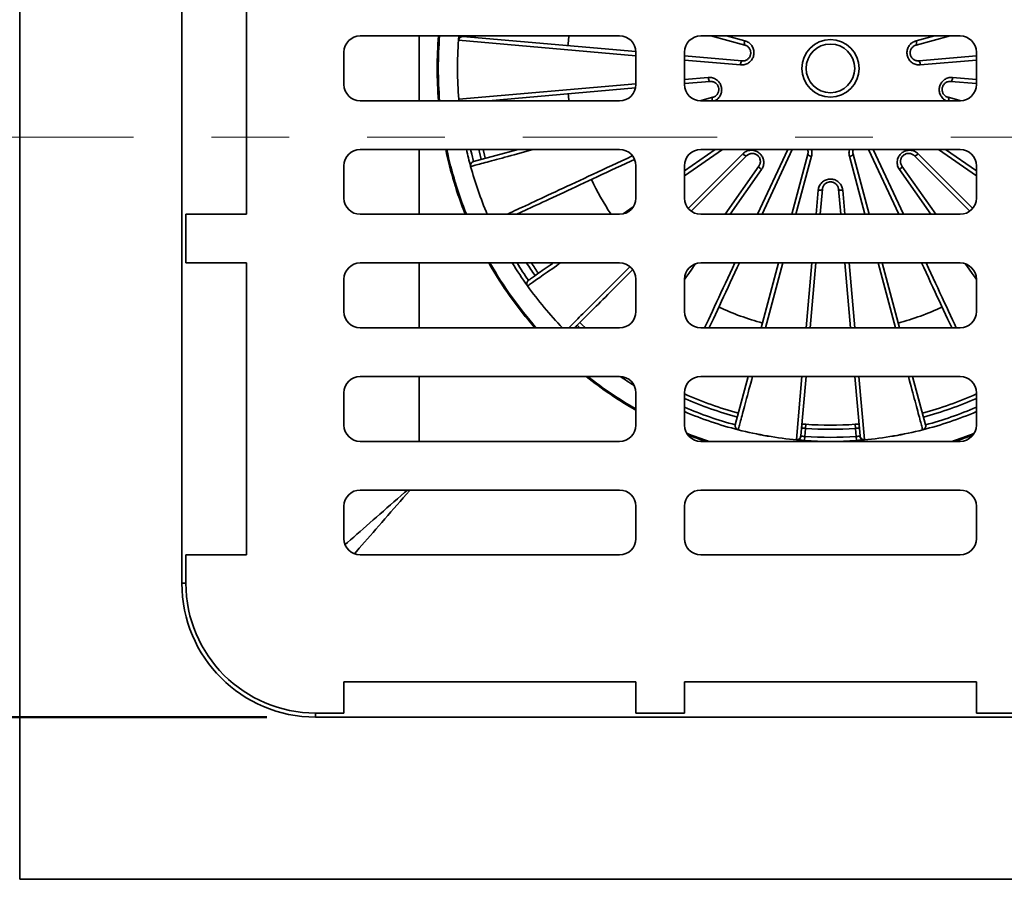
# Model space of a CAD drawing. Units: inches. Extents: x 0.2 to 8.4, y 0.1 to 10.9.
# Drawn here: x 2.8 to 4.1, y 6.8 to 7.9 of the extents above; entities that cross this region are included whole.
import ezdxf

# ---------------------------------------------------------------- set-up
doc = ezdxf.new("R2010")
doc.units = ezdxf.units.IN
doc.header["$MEASUREMENT"] = 0
doc.linetypes.add('PHANTOM', pattern=[0.5, 0.25, -0.05, 0.05, -0.05, 0.05, -0.05])
doc.layers.add('WALL', color=7, linetype='Continuous', lineweight=50)
doc.styles.add('SLDTEXTSTYLE0', font='TXT', dxfattribs={"width": 0.605})
doc.dimstyles.new('SLDDIMSTYLE0', dxfattribs={"dimtxt": 0.101115, "dimasz": 0.1, "dimexe": 0, "dimexo": 0.0625, "dimgap": 0.025279, "dimtad": 0, "dimtih": 1, "dimtoh": 1, "dimdec": 0, "dimlfac": 6, "dimrnd": 1e-09, "dimzin": 12, "dimdsep": 46, "dimlunit": 5, "dimtxsty": 'SLDTEXTSTYLE0', "dimsah": 1, "dimcen": 0.09, "dimadec": 0, "dimazin": 3, "dimtfac": 1, "dimtdec": 3, "dimtofl": 0, "dimtmove": 0, "dimatfit": 3, "dimfxl": 0, "dimfrac": 2, "dimtolj": 1, "dimtzin": 12, "dimarcsym": 0})

# ---------------------------------------------------------------- blocks, each defined once
blk = doc.blocks.new('_D')
at = {"layer": 'WALL'}
for p, q in [((3.1085, 8.6601), (1.7764, 8.6601)), ((1.9014, 8.6601), (1.9014, 8.0052)), ((1.6661, 7.8268), (1.6313, 7.8268)), ((1.6313, 7.8268), (1.6313, 7.6715)), ((1.8975, 7.8268), (1.9323, 7.8268)), ((1.9323, 7.8268), (1.9323, 7.6715)), ((1.6313, 7.6715), (1.6661, 7.6715)), ((1.9323, 7.6715), (1.8975, 7.6715)), ((1.9014, 6.9934), (1.9014, 7.6483)), ((3.1085, 6.9934), (1.7764, 6.9934))]:
    blk.add_line(p, q, dxfattribs=at)
for points in [[(1.9014, 8.6601), (1.8864, 8.5601), (1.9164, 8.5601)], [(1.9014, 6.9934), (1.9164, 7.0934), (1.8864, 7.0934)]]:
    blk.add_solid(points, dxfattribs=at)
at = {"layer": 'WALL', "char_height": 0.10417, "attachment_point": 1, "style": 'SLDTEXTSTYLE0'}
for s, insert in [('10', (1.7046, 7.9842)), ('SQ.', (1.967, 7.9842)), ('254', (1.6661, 7.8058))]:
    blk.add_mtext(s, dxfattribs=dict(at, insert=insert))

msp = doc.modelspace()

# ---------------------------------------------------------------- linework, layer by layer
at = {"color": 7, "linetype": 'Continuous', "lineweight": 35}
for p, q in [((2.79081539, 8.86842552), (2.79081539, 6.78509221)), ((2.99914868, 8.48821721), (2.99914868, 7.16530052)), ((3.08241655, 7.63925887), (3.08241655, 8.01425886)), ((3.56164872, 7.86842553), (3.22831539, 7.86842553)), ((3.35467572, 7.86283936), (3.35513038, 7.86842553)), ((3.3603232, 7.8676357), (3.58247317, 7.84820009)), ((3.37604657, 7.86842553), (3.37585551, 7.86627679)), ((3.99914871, 7.86842553), (3.66581538, 7.86842553)), ((3.72233552, 7.85671778), (3.6786416, 7.86842553)), ((3.98632249, 7.86842553), (3.94262856, 7.85671778)), ((3.20748202, 7.8475922), (3.20748202, 7.80592553)), ((3.58248204, 7.80592553), (3.58248204, 7.8475922)), ((3.64498205, 7.8475922), (3.64498205, 7.80592553)), ((4.01998204, 7.80592553), (4.01998204, 7.8475922)), ((3.64498205, 7.84273127), (3.71873161, 7.83627902)), ((3.94623247, 7.83627902), (4.01998204, 7.84273127)), ((3.67769795, 7.81000336), (3.64498205, 7.80714109)), ((4.01998204, 7.80714109), (3.98726613, 7.81000336)), ((3.58203523, 7.80163396), (3.39296203, 7.7850922)), ((3.22831539, 7.7850922), (3.56164872, 7.7850922)), ((3.35498783, 7.78702016), (3.35496622, 7.78701836)), ((3.35513038, 7.7850922), (3.35496622, 7.78701836)), ((3.66471845, 7.7851211), (3.68130187, 7.78956461)), ((3.66581538, 7.7850922), (3.99914871, 7.7850922)), ((3.98366222, 7.78956461), (4.00024564, 7.7851211)), ((3.56164872, 7.72259219), (3.22831539, 7.72259219)), ((3.37384894, 7.70718285), (3.43135743, 7.72259219)), ((3.64498205, 7.69494493), (3.68446643, 7.72259219)), ((3.99914871, 7.72259219), (3.66581538, 7.72259219)), ((3.7834338, 7.72259219), (3.74457483, 7.63925887)), ((3.92038926, 7.63925887), (3.88153029, 7.72259219)), ((3.98049765, 7.72259219), (4.01998204, 7.69494493)), ((3.72468078, 7.71443012), (3.6535227, 7.64327204)), ((3.78268681, 7.63925887), (3.80335396, 7.71638972)), ((3.86161013, 7.71638972), (3.88227727, 7.63925887)), ((4.01144138, 7.64327204), (3.9402833, 7.71443012)), ((3.20748202, 7.70175886), (3.20748202, 7.6600922)), ((3.58248204, 7.6600922), (3.58248204, 7.70175886)), ((3.64498205, 7.70175886), (3.64498205, 7.6600922)), ((3.69728492, 7.63925887), (3.74057932, 7.70108967)), ((3.92438477, 7.70108967), (3.96767917, 7.63925887)), ((4.01998204, 7.6600922), (4.01998204, 7.70175886)), ((3.82210502, 7.67141674), (3.81929157, 7.63925887)), ((3.84567252, 7.63925887), (3.84285907, 7.67141674)), ((3.56616006, 7.63975318), (3.57921816, 7.64889657)), ((3.00435705, 7.57675886), (3.00435705, 7.63925887)), ((3.00435705, 7.63925887), (3.08241655, 7.63925887)), ((3.22831539, 7.63925887), (3.56164872, 7.63925887)), ((3.66581538, 7.63925887), (3.99914871, 7.63925887)), ((3.00435705, 7.57675886), (3.08241655, 7.57675886)), ((3.08241655, 7.20175884), (3.08241655, 7.57675886)), ((3.56164872, 7.57675886), (3.22831539, 7.57675886)), ((3.99914871, 7.57675886), (3.66581538, 7.57675886)), ((3.74361089, 7.49342554), (3.76593999, 7.57675886)), ((3.81382352, 7.57675886), (3.8065328, 7.49342554)), ((3.85843128, 7.49342554), (3.85114056, 7.57675886)), ((3.8990241, 7.57675886), (3.9213532, 7.49342554)), ((3.20748202, 7.55592554), (3.20748202, 7.51425885)), ((3.58248204, 7.51425885), (3.58248204, 7.55592554)), ((3.64498205, 7.55592554), (3.64498205, 7.51425885)), ((4.01998204, 7.51425885), (4.01998204, 7.55592554)), ((3.22831539, 7.49342554), (3.56164872, 7.49342554)), ((3.66581538, 7.49342554), (3.99914871, 7.49342554)), ((3.56164872, 7.43092553), (3.22831539, 7.43092553)), ((3.99914871, 7.43092553), (3.66581538, 7.43092553)), ((3.7102367, 7.36887136), (3.72686406, 7.43092553)), ((3.80106476, 7.43092553), (3.79439221, 7.35465786)), ((3.87057188, 7.35465786), (3.86389932, 7.43092553)), ((3.93810002, 7.43092553), (3.95472738, 7.36887136)), ((3.20748202, 7.41009218), (3.20748202, 7.36842555)), ((3.58248204, 7.36842555), (3.58248204, 7.41009218)), ((3.64498205, 7.41009218), (3.64498205, 7.36842555)), ((4.01998204, 7.36842555), (4.01998204, 7.41009218)), ((3.71398486, 7.36249784), (3.7139795, 7.36247681)), ((3.79556843, 7.36472382), (3.79530462, 7.36508682)), ((3.79556843, 7.36472382), (3.79576234, 7.36466022)), ((3.80046612, 7.36432416), (3.79955811, 7.35394546)), ((3.80046612, 7.36432416), (3.80082585, 7.36952006)), ((3.86413823, 7.36952006), (3.86449796, 7.36432416)), ((3.86540598, 7.35394546), (3.86449796, 7.36432416)), ((3.86920175, 7.36466022), (3.86939565, 7.36472382)), ((3.86965947, 7.36508682), (3.86939565, 7.36472382)), ((3.95098459, 7.36247681), (3.95097923, 7.36249784)), ((3.79439221, 7.35465786), (3.79465814, 7.35430137)), ((3.79955811, 7.35394546), (3.79919631, 7.34874971)), ((3.86540598, 7.35394546), (3.86576778, 7.34874971)), ((3.87030595, 7.35430137), (3.87057188, 7.35465786)), ((3.22831539, 7.34759218), (3.56164872, 7.34759218)), ((3.66581538, 7.34759218), (3.99914871, 7.34759218)), ((3.78929703, 7.34956399), (3.78929507, 7.34954238)), ((3.87566706, 7.34956399), (3.87566902, 7.34954238)), ((3.56164872, 7.28509222), (3.22831539, 7.28509222)), ((3.99914871, 7.28509222), (3.66581538, 7.28509222)), ((3.20748202, 7.26425885), (3.20748202, 7.22259221)), ((3.58248204, 7.22259221), (3.58248204, 7.26425885)), ((3.64498205, 7.26425885), (3.64498205, 7.22259221)), ((4.01998204, 7.22259221), (4.01998204, 7.26425885)), ((3.00435705, 7.20175884), (3.00435705, 7.16530052)), ((3.00435705, 7.20175884), (3.08241655, 7.20175884)), ((3.22831539, 7.20175884), (3.56164872, 7.20175884)), ((3.66581538, 7.20175884), (3.99914871, 7.20175884)), ((3.58248204, 7.03854341), (3.20748202, 7.03854341)), ((3.20748202, 6.99863387), (3.20748202, 7.03854341)), ((3.58248204, 6.99863387), (3.58248204, 7.03854341)), ((4.01998204, 7.03854341), (3.64498205, 7.03854341)), ((3.64498205, 6.99863387), (3.64498205, 7.03854341)), ((4.01998204, 6.99863387), (4.01998204, 7.03854341)), ((3.1710237, 6.99863387), (3.20748202, 6.99863387)), ((3.58248204, 6.99863387), (3.64498205, 6.99863387)), ((4.08248205, 6.99863387), (4.01998204, 6.99863387)), ((3.1710237, 6.9934255), (4.49394038, 6.9934255)), ((2.79081539, 6.78509221), (4.87414869, 6.78509221))]:
    msp.add_line(p, q, dxfattribs=at)
at = {"color": 8, "linetype": 'Continuous', "lineweight": 35}
for p, q in [((3.30385655, 7.7850922), (3.30385655, 7.86842553)), ((3.58248204, 7.84290915), (3.35469738, 7.86283773)), ((3.36035875, 7.86842553), (3.36028996, 7.8676385)), ((3.370667, 7.86673073), (3.37081684, 7.86842553)), ((3.69900345, 7.86842553), (3.72249293, 7.86213154)), ((3.94247115, 7.86213154), (3.96596064, 7.86842553)), ((3.71702791, 7.83113791), (3.64498205, 7.83744111)), ((4.01998204, 7.83744111), (3.94793617, 7.83113791)), ((3.35498783, 7.78702016), (3.58248204, 7.80692333)), ((3.64498205, 7.81239137), (3.67554522, 7.8150653)), ((3.98941887, 7.8150653), (4.01998204, 7.81239137)), ((3.30385655, 7.63925887), (3.30385655, 7.72259219)), ((3.69365446, 7.72259219), (3.64498205, 7.68851141)), ((3.64971937, 7.64686546), (3.71977794, 7.71692403)), ((3.73875998, 7.63925887), (3.77761895, 7.72259219)), ((3.88734513, 7.72259219), (3.9262041, 7.63925887)), ((3.94518614, 7.71692403), (4.01524471, 7.64686546)), ((4.01998204, 7.68851141), (3.97130963, 7.72259219)), ((3.80812113, 7.71381916), (3.78814275, 7.63925887)), ((3.87682133, 7.63925887), (3.85684296, 7.71381916)), ((3.74388671, 7.69669438), (3.70366993, 7.63925887)), ((3.96129416, 7.63925887), (3.92107738, 7.69669438)), ((3.81404129, 7.63925887), (3.81674616, 7.6701757)), ((3.84821792, 7.6701757), (3.8509228, 7.63925887)), ((3.30385655, 7.49342554), (3.30385655, 7.57675886)), ((3.77139593, 7.57675886), (3.74906683, 7.49342554)), ((3.80128253, 7.49342554), (3.80857325, 7.57675886)), ((3.85639084, 7.57675886), (3.86368156, 7.49342554)), ((3.91589726, 7.49342554), (3.89356816, 7.57675886)), ((3.5103644, 7.49342554), (3.50698016, 7.49672948)), ((3.30385655, 7.34759218), (3.30385655, 7.43092553)), ((3.78873009, 7.3499505), (3.79581449, 7.43092553)), ((3.8691496, 7.43092553), (3.876234, 7.3499505)), ((3.00435705, 7.16530052), (2.99914868, 7.16530052)), ((3.1710237, 6.99863387), (3.1710237, 6.9934255))]:
    msp.add_line(p, q, dxfattribs=at)
at = {"color": 7, "linetype": 'PHANTOM', "lineweight": 18}
msp.add_line((5.18712271, 7.7382172), (2.42476333, 7.7382172), dxfattribs=at)
at = {"color": 7, "linetype": 'Continuous', "lineweight": 35, "flags": 128}
for points in [[(3.49651427, 7.86842553), (3.49579495, 7.8621461), (3.49519142, 7.85583626)], [(3.67554522, 7.8150653), (3.67566543, 7.81405272), (3.67584663, 7.81308415), (3.67608182, 7.81219702), (3.67636191, 7.81142559), (3.67667608, 7.81079968), (3.6770122, 7.81034345), (3.67735726, 7.81007456), (3.67769795, 7.81000336)], [(3.98726613, 7.81000336), (3.98760682, 7.81007456), (3.98795189, 7.81034345), (3.98828801, 7.81079968), (3.98860218, 7.81142559), (3.98888227, 7.81219702), (3.98911746, 7.81308415), (3.98929865, 7.81405272), (3.98941887, 7.8150653)], [(3.49552274, 7.7940651), (3.49579495, 7.79137163), (3.49651427, 7.7850922)], [(3.35551264, 7.7850922), (3.35515097, 7.78601142), (3.35496622, 7.78701836)], [(3.38614279, 7.72259219), (3.38792198, 7.71524297), (3.38894825, 7.71122869)], [(3.71977794, 7.71692403), (3.7205209, 7.71622561), (3.72128229, 7.71560013), (3.7220327, 7.71507172), (3.72274312, 7.71466081), (3.72338612, 7.71438327), (3.72393685, 7.71424984), (3.72437403, 7.71426566), (3.72468078, 7.71443012)], [(3.94518614, 7.71692403), (3.94444319, 7.71622561), (3.9436818, 7.71560013), (3.94293139, 7.71507172), (3.94222097, 7.71466081), (3.94157796, 7.71438327), (3.94102724, 7.71424984), (3.94059005, 7.71426566), (3.9402833, 7.71443012)], [(3.58083115, 7.70988667), (3.57614609, 7.70770198), (3.56968628, 7.70468972), (3.56331875, 7.70172049), (3.55704571, 7.69879533), (3.55086943, 7.69591528), (3.54479203, 7.69308134), (3.53881567, 7.69029451), (3.53294243, 7.68755578), (3.52717439, 7.6848661), (3.52151358, 7.68222641), (3.51596197, 7.67963765), (3.51052151, 7.67710074), (3.50519415, 7.67461654), (3.49998172, 7.67218595), (3.49488607, 7.66980981), (3.48990899, 7.66748895), (3.48505223, 7.66522422), (3.48031749, 7.66301637), (3.47570642, 7.6608662), (3.47122067, 7.65877445), (3.46686181, 7.65674188), (3.46263136, 7.65476919), (3.45853083, 7.65285708), (3.45456163, 7.65100621), (3.45072517, 7.64921724), (3.44702279, 7.64749079), (3.4434558, 7.64582748), (3.44002545, 7.64422788), (3.43673294, 7.64269256), (3.43357945, 7.64122205), (3.43056605, 7.63981689), (3.42936936, 7.63925887)], [(3.74388671, 7.69669438), (3.74306989, 7.69730477), (3.74232169, 7.69794598), (3.741671, 7.69859322), (3.74114297, 7.6992215), (3.740758, 7.69980653), (3.74053096, 7.70032573), (3.74047062, 7.70075902), (3.74057932, 7.70108967)], [(3.92107738, 7.69669438), (3.92189419, 7.69730477), (3.9226424, 7.69794598), (3.92329308, 7.69859322), (3.92382111, 7.6992215), (3.92420608, 7.69980653), (3.92443313, 7.70032573), (3.92449347, 7.70075902), (3.92438477, 7.70108967)], [(3.81674616, 7.6701757), (3.81776423, 7.67011825), (3.81874955, 7.67012851), (3.81966405, 7.67020607), (3.82047239, 7.67034796), (3.82114335, 7.67054865), (3.82165101, 7.67080044), (3.82197575, 7.67109358), (3.82210502, 7.67141674)], [(3.84821792, 7.6701757), (3.84719985, 7.67011825), (3.84621454, 7.67012851), (3.84530004, 7.67020607), (3.84449169, 7.67034796), (3.84382073, 7.67054865), (3.84331308, 7.67080044), (3.84298834, 7.67109358), (3.84285907, 7.67141674)], [(3.44451225, 7.55457446), (3.44524709, 7.55508901), (3.44611806, 7.55569887), (3.44712489, 7.55640387), (3.44826724, 7.55720373), (3.44954466, 7.55809821), (3.45095676, 7.55908695), (3.452503, 7.56016966), (3.45418287, 7.56134591), (3.45599575, 7.5626153), (3.45794101, 7.56397738), (3.46001796, 7.56543168), (3.46222591, 7.5669777), (3.46456404, 7.56861487), (3.46703153, 7.57034264), (3.46962755, 7.5721604), (3.47235114, 7.57406749), (3.4752014, 7.57606323), (3.47619484, 7.57675886)], [(3.57846887, 7.56821822), (3.57576356, 7.56551288), (3.57177105, 7.56152037), (3.5678714, 7.55762072), (3.56406598, 7.5538153), (3.56035614, 7.55010546), (3.55674319, 7.54649252), (3.55322839, 7.54297771), (3.549813, 7.53956235), (3.54649823, 7.53624758), (3.54328524, 7.53303459), (3.54017516, 7.52992451), (3.53716911, 7.52691844), (3.53426813, 7.52401745), (3.53147323, 7.52122258), (3.52878545, 7.51853477), (3.52620569, 7.51595501), (3.52373487, 7.51348419), (3.52137388, 7.51112321), (3.51912353, 7.50887288), (3.51698464, 7.50673396), (3.51495795, 7.50470727), (3.51304417, 7.50279352), (3.511244, 7.50099333), (3.50955806, 7.49930739), (3.50798694, 7.49773626), (3.50653119, 7.49628052), (3.50519134, 7.49494068), (3.50396786, 7.4937172), (3.50367619, 7.49342554)], [(3.7154306, 7.57675886), (3.7126456, 7.57078644), (3.70963335, 7.56432661), (3.70666412, 7.55795908), (3.70373896, 7.55168604), (3.70085891, 7.54550976), (3.69802496, 7.53943236), (3.69523814, 7.533456), (3.69249941, 7.52758276), (3.68980972, 7.52181472), (3.68717004, 7.51615391), (3.68458128, 7.5106023), (3.68204436, 7.50516186), (3.67956017, 7.49983448), (3.67712958, 7.49462205), (3.67657163, 7.49342554)], [(3.98839246, 7.49342554), (3.98783451, 7.49462205), (3.98540391, 7.49983448), (3.98291973, 7.50516186), (3.9803828, 7.5106023), (3.97779404, 7.51615391), (3.97515437, 7.52181472), (3.97246468, 7.52758276), (3.96972594, 7.533456), (3.96693912, 7.53943236), (3.96410518, 7.54550976), (3.96122513, 7.55168604), (3.95829997, 7.55795908), (3.95533074, 7.56432661), (3.95231848, 7.57078644), (3.94953349, 7.57675886)], [(3.51066309, 7.50041241), (3.51362643, 7.49751651), (3.5179056, 7.49342554)]]:
    msp.add_lwpolyline(points, dxfattribs=at)
at = {"color": 8, "linetype": 'Continuous', "lineweight": 35, "flags": 128}
for points in [[(3.35498783, 7.78702016), (3.35517223, 7.7860132), (3.35553362, 7.7850922)], [(3.68077129, 7.7850922), (3.68061588, 7.78603642), (3.68053347, 7.7869505), (3.68053282, 7.7877712), (3.68061396, 7.78846682), (3.68077378, 7.78901048), (3.68100607, 7.78938119), (3.68130187, 7.78956461)], [(3.98366222, 7.78956461), (3.98395802, 7.78938119), (3.98419031, 7.78901048), (3.98435013, 7.78846682), (3.98443127, 7.7877712), (3.98443062, 7.7869505), (3.98434821, 7.78603642), (3.98419279, 7.7850922)], [(3.37011226, 7.72259219), (3.37154156, 7.71643937), (3.3738553, 7.70718455)], [(3.45156573, 7.72259219), (3.44909277, 7.72192956), (3.44423894, 7.72062899), (3.43952236, 7.71936519), (3.43494475, 7.71813863), (3.4305077, 7.71694971), (3.42621276, 7.71579889), (3.42206148, 7.71468656), (3.41805528, 7.71361311), (3.41419564, 7.71257891), (3.41048385, 7.71158434), (3.40692126, 7.71062975), (3.40350915, 7.70971547), (3.40024869, 7.70884183), (3.397141, 7.70800914), (3.39418727, 7.70721768), (3.39138846, 7.70646774), (3.38874556, 7.70575959), (3.38625958, 7.70509346), (3.38393133, 7.70446961), (3.38176166, 7.70388824), (3.37975128, 7.70334958), (3.377901, 7.70285379), (3.37621142, 7.70240107), (3.37468312, 7.70199156), (3.37331665, 7.70162542), (3.37211253, 7.70130277), (3.37107111, 7.70102373), (3.37019283, 7.70078839)], [(3.38391725, 7.70988064), (3.38165988, 7.71891529), (3.38079612, 7.72259219)], [(3.41689941, 7.63925887), (3.41827899, 7.63990219), (3.42103893, 7.64118916), (3.42394258, 7.64254315), (3.42698894, 7.6439637), (3.43017694, 7.64545029), (3.43350548, 7.64700241), (3.43697337, 7.64861952), (3.4405794, 7.65030103), (3.44432229, 7.65204638), (3.44820075, 7.65385492), (3.45221338, 7.65572604), (3.45635879, 7.65765909), (3.46063554, 7.65965337), (3.46504209, 7.66170818), (3.46957692, 7.66382281), (3.47423845, 7.6659965), (3.47902501, 7.66822851), (3.48393491, 7.67051804), (3.48896647, 7.67286429), (3.49411789, 7.67526644), (3.49938734, 7.67772363), (3.50477302, 7.68023501), (3.51027301, 7.68279969), (3.51588536, 7.68541678), (3.52160813, 7.68808535), (3.52743929, 7.69080447), (3.5333768, 7.69357317), (3.53941856, 7.69639049), (3.54556246, 7.69925544), (3.55180635, 7.70216701), (3.558148, 7.70512418), (3.56458522, 7.7081259), (3.57111575, 7.71117112), (3.57773726, 7.71425879), (3.57816422, 7.7144579)], [(3.48538289, 7.57675886), (3.48371377, 7.57559014), (3.4804545, 7.57330798), (3.4773201, 7.57111326), (3.47431166, 7.56900671), (3.47143023, 7.56698912), (3.46867682, 7.56506116), (3.46605242, 7.56322352), (3.46355789, 7.56147686), (3.46119419, 7.55982177), (3.4589621, 7.55825884), (3.45686239, 7.55678862), (3.45489583, 7.55541163), (3.45306313, 7.55412833), (3.45136487, 7.55293922), (3.44980172, 7.55184466), (3.44837418, 7.55084509), (3.44708277, 7.54994083), (3.44592793, 7.54913222), (3.44491008, 7.5484195), (3.44402955, 7.54780297), (3.44328669, 7.5472828)], [(3.49627943, 7.49342554), (3.49664971, 7.49379579), (3.49788659, 7.49503267), (3.49924109, 7.49638719), (3.50071277, 7.49785885), (3.50230108, 7.49944716), (3.50400548, 7.50115158), (3.50582537, 7.50297145), (3.50776007, 7.50490615), (3.50980894, 7.50695504), (3.51197124, 7.50911732), (3.51424621, 7.51139229), (3.51663304, 7.51377914), (3.51913089, 7.51627699), (3.52173888, 7.51888496), (3.5244561, 7.52160217), (3.52728157, 7.52442765), (3.53021429, 7.52736039), (3.53325326, 7.53039933), (3.53639736, 7.53354344), (3.5396455, 7.53679161), (3.54299655, 7.54014263), (3.54644932, 7.54359539), (3.55000257, 7.54714865), (3.55365506, 7.55080114), (3.55740548, 7.55455158), (3.56125255, 7.55839866), (3.56519488, 7.56234096), (3.56923108, 7.56637718), (3.57335975, 7.57050583), (3.57487546, 7.57202153)], [(3.65913717, 7.57565949), (3.65843019, 7.57464982), (3.65446253, 7.56898342), (3.65055832, 7.56340763), (3.64671893, 7.55792441), (3.64498205, 7.55544387)], [(3.67075679, 7.49342554), (3.6731147, 7.4984821), (3.67562608, 7.50386779), (3.67819077, 7.50936775), (3.68080785, 7.51498013), (3.68347642, 7.52070287), (3.68619554, 7.52653405), (3.68896424, 7.53247156), (3.69178157, 7.53851333), (3.69464651, 7.54465722), (3.69755809, 7.55090109), (3.70051525, 7.55724276), (3.70351698, 7.56367999), (3.70656221, 7.57021049), (3.70961576, 7.57675886)], [(3.95534833, 7.57675886), (3.95840188, 7.57021049), (3.96144711, 7.56367999), (3.96444884, 7.55724276), (3.967406, 7.55090109), (3.97031758, 7.54465722), (3.97318252, 7.53851333), (3.97599984, 7.53247156), (3.97876855, 7.52653405), (3.98148767, 7.52070287), (3.98415624, 7.51498013), (3.98677331, 7.50936775), (3.98933801, 7.50386779), (3.99184939, 7.4984821), (3.9942073, 7.49342554)], [(4.01998204, 7.55544387), (4.01824516, 7.55792441), (4.01440576, 7.56340763), (4.01050155, 7.56898342), (4.0065339, 7.57464982), (4.00582691, 7.57565949)], [(3.73232001, 7.43092553), (3.73126438, 7.42698591), (3.73008056, 7.4225678), (3.72893465, 7.4182912), (3.72782706, 7.41415764), (3.72675818, 7.41016855), (3.72572839, 7.40632529), (3.72473804, 7.40262928), (3.7237875, 7.3990818), (3.72287709, 7.39568406), (3.72200712, 7.39243729), (3.72117791, 7.38934266), (3.72038974, 7.3864012), (3.7196429, 7.38361393), (3.71893765, 7.38098193), (3.71827424, 7.37850598), (3.71765288, 7.37618711), (3.71707382, 7.374026), (3.71653725, 7.37202343), (3.71604334, 7.3701802), (3.7155923, 7.36849687), (3.71518426, 7.36697405), (3.71481938, 7.36561232), (3.71449779, 7.36441206), (3.71421957, 7.36337382), (3.71398486, 7.36249784)], [(3.95097923, 7.36249784), (3.95074451, 7.36337382), (3.9504663, 7.36441206), (3.9501447, 7.36561232), (3.94977982, 7.36697405), (3.94937179, 7.36849687), (3.94892075, 7.3701802), (3.94842684, 7.37202343), (3.94789027, 7.374026), (3.94731121, 7.37618711), (3.94668985, 7.37850598), (3.94602644, 7.38098193), (3.94532118, 7.38361393), (3.94457434, 7.3864012), (3.94378618, 7.38934266), (3.94295697, 7.39243729), (3.942087, 7.39568406), (3.94117659, 7.3990818), (3.94022604, 7.40262928), (3.9392357, 7.40632529), (3.9382059, 7.41016855), (3.93713702, 7.41415764), (3.93602943, 7.4182912), (3.93488353, 7.4225678), (3.9336997, 7.42698591), (3.93264408, 7.43092553)], [(3.79556843, 7.36472382), (3.79559116, 7.36575566), (3.79544305, 7.36666904)], [(3.86952104, 7.36666904), (3.86937293, 7.36575566), (3.86939565, 7.36472382)], [(3.28895236, 7.28509222), (3.28538063, 7.28196694), (3.2807884, 7.27794876), (3.27621392, 7.27394607), (3.27166081, 7.26996211), (3.26713248, 7.26599981), (3.2626325, 7.26206235), (3.2581643, 7.25815265), (3.25373136, 7.2542738), (3.24933703, 7.25042878), (3.24498475, 7.24662058), (3.24067788, 7.24285207), (3.23641976, 7.2391262), (3.23221365, 7.23544583), (3.22806274, 7.23181377), (3.2239703, 7.2282329), (3.21993945, 7.22470595), (3.21597334, 7.22123556), (3.21207503, 7.21782453), (3.20889749, 7.2150442)], [(3.22076738, 7.20317431), (3.2235477, 7.20635185), (3.22695874, 7.21025016), (3.23042913, 7.21421627), (3.23395608, 7.21824712), (3.23753695, 7.22233956), (3.24116901, 7.22649047), (3.24484937, 7.23069658), (3.24857525, 7.2349547), (3.25234376, 7.23926157), (3.25615196, 7.24361385), (3.25999698, 7.24800818), (3.26387583, 7.25244113), (3.26778553, 7.25690932), (3.27172299, 7.2614093), (3.27568529, 7.26593763), (3.27966925, 7.27049074), (3.28367193, 7.27506522), (3.28769011, 7.27965745), (3.29172081, 7.28426395), (3.29244553, 7.28509222)]]:
    msp.add_lwpolyline(points, dxfattribs=at)
at = {"color": 7, "linetype": 'Continuous', "lineweight": 35}
for radius in [0.0368573, 0.03125]:
    msp.add_circle((3.83248204, 7.82675886), radius, dxfattribs=at)
for centre, radius, start, end in [((3.22831538, 7.8475922), 0.02083333, 90, 180), ((3.83248204, 7.82675886), 0.50520833, 175.26920137, 184.73079863), ((3.83248204, 7.82675886), 0.50384132, 175.25633651, 184.74366349), ((3.83248204, 7.82675886), 0.47916667, 175.68163038, 184.75738772), ((3.83248204, 7.82675886), 0.47914495, 175.68163038, 184.75738772), ((3.35986926, 7.86244718), 0.00520833, 85, 175.68163038), ((3.35627737, 7.88391472), 0.02113613, 265.65407942, 265.71295561), ((3.35988121, 7.86245671), 0.00519781, 85.12196269, 175.79628472), ((3.56164871, 7.8475922), 0.02083333, 0, 90), ((3.66581538, 7.8475922), 0.02083333, 90, 180), ((3.72839538, 7.85925076), 0.00656794, 153.98452939, 202.68459651), ((3.93656871, 7.85925076), 0.00656794, 337.31540349, 26.01547061), ((3.99914871, 7.8475922), 0.02083333, 0, 90), ((3.72355977, 7.83182619), 0.00656802, 137.31577337, 186.01518891), ((3.94140432, 7.83182619), 0.00656802, 353.98481109, 42.68422663), ((3.22831538, 7.80592553), 0.02083333, 180, 270), ((3.56164871, 7.80592553), 0.02083333, 270, 0), ((3.66581538, 7.80592553), 0.02083333, 180, 270), ((3.99914871, 7.80592553), 0.02083333, 270, 0), ((3.22831538, 7.70175886), 0.02083333, 90, 180), ((3.83248204, 7.82675886), 0.50520833, 191.89890982, 201.78557228), ((3.83248204, 7.82675886), 0.50384132, 191.93166791, 201.84771734), ((3.83248204, 7.82675886), 0.47916667, 192.5558578, 195.24261228), ((3.56164871, 7.70175886), 0.02083333, 0, 90), ((3.66581538, 7.70175886), 0.02083333, 90, 180), ((3.99914871, 7.70175886), 0.02083333, 0, 90), ((3.37519698, 7.70215199), 0.00520833, 105, 195.24261228), ((3.37520473, 7.70216522), 0.00519758, 105.12051849, 195.36085218), ((3.80857752, 7.72037124), 0.00656795, 217.31549927, 266.01545065), ((3.85638657, 7.72037124), 0.00656795, 273.98454935, 322.68450073), ((3.37120857, 7.69701464), 0.00390807, 105.06470249, 105.38337055), ((3.83248204, 7.82675886), 0.47916667, 195.24261228, 203.03568411), ((3.83248204, 7.82675886), 0.33854167, 204.92721349, 213.63127745), ((3.22831538, 7.6600922), 0.02083333, 180, 270), ((3.56164871, 7.6600922), 0.02083333, 270, 0), ((3.66581538, 7.6600922), 0.02083333, 180, 270), ((3.99914871, 7.6600922), 0.02083333, 270, 0), ((3.22831538, 7.55592553), 0.02083333, 90, 180), ((3.83248204, 7.82675886), 0.50520833, 209.65955377, 221.2841498), ((3.83248204, 7.82675886), 0.50384132, 209.74811655, 221.42078609), ((3.83248204, 7.82675886), 0.47916667, 211.44898139, 215.68163038), ((3.83248204, 7.82675886), 0.45833333, 213.05573115, 215.05376276), ((3.56164871, 7.55592553), 0.02083333, 0, 90), ((3.66581538, 7.55592553), 0.02083333, 90, 180), ((3.99914871, 7.55592553), 0.02083333, 0, 90), ((3.44749964, 7.55030806), 0.00520833, 125, 215.68163038), ((3.44750263, 7.55032302), 0.0051978, 125.12180348, 215.79641887), ((3.83248204, 7.82675886), 0.47916667, 215.68163038, 224.07920985), ((3.44594395, 7.54356557), 0.00456933, 125.55916963, 125.83128568), ((3.83248204, 7.82675886), 0.33854167, 244.92721349, 255.07278651), ((3.83248204, 7.82675886), 0.33854167, 284.92721349, 295.07278651), ((3.22831538, 7.51425886), 0.02083333, 180, 270), ((3.56164871, 7.51425886), 0.02083333, 270, 360), ((3.66581538, 7.51425886), 0.02083333, 180, 270), ((3.99914871, 7.51425886), 0.02083333, 270, 0), ((3.22831538, 7.4100922), 0.02083333, 90, 180), ((3.83248204, 7.82675886), 0.50520833, 231.58263394, 240.34044623), ((3.83248204, 7.82675886), 0.50384132, 231.77907042, 240.25188345), ((3.56164871, 7.4100922), 0.02083333, 0, 90), ((3.83248204, 7.82675886), 0.47916667, 235.70232751, 238.24993738), ((3.66581538, 7.4100922), 0.02083333, 90, 180), ((3.99914871, 7.4100922), 0.02083333, 0, 90), ((3.83248204, 7.82675886), 0.45833333, 245.85226008, 255.05376276), ((3.83248204, 7.82675886), 0.45833333, 284.94623724, 294.14773992), ((3.83248204, 7.82675886), 0.47916667, 246.96431589, 255.68163038), ((3.83248204, 7.82675886), 0.47916667, 284.31836962, 293.03568411), ((3.22831538, 7.36842553), 0.02083333, 180, 270), ((3.56164871, 7.36842553), 0.02083333, 270, 0), ((3.66581538, 7.36842553), 0.02083333, 180, 270), ((3.71526756, 7.36752334), 0.00520833, 165, 255.68163038), ((3.71526024, 7.36753674), 0.0051978, 165.12174031, 255.79635548), ((3.83248204, 7.82675886), 0.47914495, 255.68163038, 264.82895232), ((3.83248204, 7.82675886), 0.46354167, 266.03953913, 273.96046087), ((3.83248204, 7.82675886), 0.45833333, 266.03953913, 273.96046087), ((3.83248204, 7.82675886), 0.47914495, 275.17104768, 284.31836962), ((3.94970385, 7.36753674), 0.0051978, 284.20364452, 14.87825969), ((3.94969653, 7.36752334), 0.00520833, 284.31836962, 15), ((3.99914871, 7.36842553), 0.02083333, 270, 0), ((3.83248204, 7.82675886), 0.50384132, 248.49502564, 251.99451515), ((3.83248204, 7.82675886), 0.50520833, 248.71431284, 251.52348003), ((3.83248204, 7.82675886), 0.47916667, 255.68163038, 264.82895232), ((3.78921732, 7.35512338), 0.00519578, 264.61916171, 354.85960805), ((3.78959925, 7.354601), 0.00506775, 266.55886543, 356.61039825), ((3.78943937, 7.35480509), 0.00524303, 268.44434902, 354.48685554), ((3.83248204, 7.82675886), 0.47395833, 266.01668969, 273.98331031), ((3.87552472, 7.35480509), 0.00524303, 185.51314446, 271.55565098), ((3.87536484, 7.354601), 0.00506775, 183.38960175, 273.44113457), ((3.87574676, 7.35512338), 0.00519578, 185.14039195, 275.38083829), ((3.83248204, 7.82675886), 0.47916667, 275.17104768, 284.31836962), ((3.83248204, 7.82675886), 0.50384132, 288.00548485, 291.50497436), ((3.83248204, 7.82675886), 0.50520833, 288.47651997, 291.28568716), ((3.83248204, 7.82675886), 0.47916667, 266.01668969, 273.98331031), ((3.22831538, 7.26425886), 0.02083333, 90, 180), ((3.56164871, 7.26425886), 0.02083333, 0, 90), ((3.66581538, 7.26425886), 0.02083333, 90, 180), ((3.99914871, 7.26425886), 0.02083333, 0, 90), ((3.22831538, 7.2225922), 0.02083333, 180, 270), ((3.56164871, 7.2225922), 0.02083333, 270, 0), ((3.66581538, 7.2225922), 0.02083333, 180, 270), ((3.99914871, 7.2225922), 0.02083333, 270, 0), ((3.17102371, 7.16530053), 0.171875, 180, 270), ((3.17102371, 7.16530053), 0.16666667, 180, 270)]:
    msp.add_arc(centre, radius, start, end, dxfattribs=at)
at = {"color": 8, "linetype": 'Continuous', "lineweight": 35}
for centre, radius, start, end in [((3.83248204, 7.82675886), 0.47914495, 195.24261228, 203.03678812), ((3.83248204, 7.82675886), 0.47395833, 211.83484222, 215.05200326), ((3.83248204, 7.82675886), 0.46354167, 212.63775782, 215.05315868), ((3.83248204, 7.82675886), 0.47914495, 215.68163038, 224.08172415), ((3.83248204, 7.82675886), 0.47914495, 235.70648807, 238.24577682), ((3.83248204, 7.82675886), 0.46354167, 246.1405536, 255.05315868), ((3.83248204, 7.82675886), 0.46354167, 284.94684132, 293.8594464), ((3.83248204, 7.82675886), 0.47395833, 246.696326, 255.05200326), ((3.83248204, 7.82675886), 0.47395833, 284.94799674, 293.303674), ((3.79014411, 7.36516617), 0.00564097, 354.85411633, 19.13675348), ((3.87481998, 7.36516617), 0.00564097, 160.86324652, 185.14588367)]:
    msp.add_arc(centre, radius, start, end, dxfattribs=at)
at = {"color": 7, "linetype": 'Continuous', "lineweight": 35}
for points, knots in [([(3.72249293, 7.86213154), (3.72335502, 7.86185309), (3.72507914, 7.86129619), (3.72744688, 7.85991698), (3.7295583, 7.85816812), (3.7313392, 7.85608006), (3.73272533, 7.85371516), (3.73368466, 7.85117752), (3.73418578, 7.8485282), (3.73424429, 7.84587262), (3.73385321, 7.843264), (3.73305638, 7.84077927), (3.73186111, 7.83847332), (3.73031714, 7.8363912), (3.72844967, 7.83459529), (3.72630377, 7.83311061), (3.72393102, 7.83199997), (3.72153599, 7.83133214), (3.71921421, 7.83103571), (3.71775669, 7.83110384), (3.71702791, 7.83113791)], [0, 0, 0, 0, 0.0588132607, 0.1176225876, 0.1764834671, 0.235336036, 0.293195718, 0.3510469221, 0.4072142981, 0.4633772851, 0.5182345818, 0.5730927371, 0.6275574823, 0.6820272493, 0.7371233049, 0.792226356, 0.8487081001, 0.9051962511, 0.9525974306, 1, 1, 1, 1]), ([(3.71873161, 7.83627902), (3.71934329, 7.83625728), (3.72056654, 7.83621379), (3.72239334, 7.83655551), (3.72414603, 7.83720387), (3.72575496, 7.83815384), (3.72716174, 7.83937566), (3.72830952, 7.8407866), (3.72917832, 7.84235548), (3.72975912, 7.84398955), (3.73005245, 7.84567163), (3.73007874, 7.84734012), (3.72983677, 7.84897545), (3.72934848, 7.8505503), (3.7286142, 7.85202625), (3.72764418, 7.85339308), (3.72645504, 7.85459403), (3.72513088, 7.85555285), (3.72374885, 7.85627545), (3.72280664, 7.85657033), (3.72233552, 7.85671778)], [0, 0, 0, 0, 0.0613097932, 0.1226100635, 0.1840317291, 0.2454332512, 0.3044018381, 0.3633507356, 0.4185279926, 0.4736960896, 0.5261468068, 0.5786000997, 0.6304037177, 0.6822175441, 0.7354506038, 0.7886975855, 0.8448502588, 0.9010159561, 0.9505064833, 1, 1, 1, 1]), ([(3.94793617, 7.83113791), (3.94703083, 7.83110472), (3.94522022, 7.83103835), (3.94252356, 7.83152456), (3.93994132, 7.83244581), (3.93755366, 7.83379884), (3.93544228, 7.83554703), (3.9336729, 7.83760354), (3.93229586, 7.83992168), (3.93133263, 7.8423971), (3.93080793, 7.84498216), (3.93070687, 7.84758958), (3.93104137, 7.85016526), (3.9317801, 7.85264989), (3.93292071, 7.8549762), (3.93442941, 7.85710528), (3.9362792, 7.85896047), (3.93830138, 7.86040717), (3.94038175, 7.86147982), (3.94177468, 7.8619143), (3.94247115, 7.86213154)], [0, 0, 0, 0, 0.0588133641, 0.1176226613, 0.1764834556, 0.2353362116, 0.2931958757, 0.3510469894, 0.4072143908, 0.4633773846, 0.5182346673, 0.5730928118, 0.6275575795, 0.682027335, 0.7371233718, 0.7922263175, 0.8487082003, 0.9051963316, 0.9525974244, 1, 1, 1, 1]), ([(3.94262856, 7.85671778), (3.94204634, 7.85652901), (3.94088199, 7.8561515), (3.93928224, 7.85520558), (3.937857, 7.85399687), (3.93667001, 7.8525539), (3.93576594, 7.85092462), (3.93516997, 7.8492062), (3.93489015, 7.84743479), (3.93490325, 7.84570062), (3.93520293, 7.84401966), (3.93574888, 7.84244281), (3.93653557, 7.84098885), (3.93753304, 7.83967599), (3.93872785, 7.83854019), (3.94010685, 7.83758755), (3.94163503, 7.83686574), (3.94320726, 7.83641762), (3.94475309, 7.83621129), (3.94573934, 7.83625645), (3.94623247, 7.83627902)], [0, 0, 0, 0, 0.0613093282, 0.1226095911, 0.1840315537, 0.2454330111, 0.304401779, 0.3633504065, 0.4185277413, 0.473695888, 0.5261465729, 0.5785998978, 0.6304034677, 0.6822172632, 0.7354503816, 0.7886973462, 0.844850145, 0.9010155976, 0.9505062598, 1, 1, 1, 1]), ([(3.68130187, 7.78956461), (3.68190817, 7.78976249), (3.6831206, 7.79015819), (3.68478721, 7.79116966), (3.68626858, 7.79247905), (3.68747235, 7.79404025), (3.68835011, 7.79579009), (3.68887572, 7.79757812), (3.68906504, 7.79937887), (3.68896791, 7.8010727), (3.68860523, 7.80267957), (3.68803135, 7.80415494), (3.6872494, 7.8055047), (3.68628028, 7.80672834), (3.68513425, 7.80779265), (3.68379964, 7.80870519), (3.68231596, 7.8094073), (3.68075661, 7.80985757), (3.67920465, 7.81007144), (3.67820021, 7.81002606), (3.67769795, 7.81000336)], [0, 0, 0, 0, 0.0656133215, 0.131207076, 0.1970642899, 0.2628751722, 0.3233374373, 0.3837552791, 0.436895172, 0.4900205499, 0.5385840339, 0.5871542987, 0.6351236967, 0.6831095541, 0.7338528962, 0.7846173048, 0.8405189674, 0.8964408557, 0.948217587, 1, 1, 1, 1]), ([(3.98726613, 7.81000336), (3.98662871, 7.81002479), (3.98535406, 7.81006762), (3.98344201, 7.80968718), (3.98160215, 7.80896341), (3.979937, 7.80790807), (3.9785137, 7.80656397), (3.97740825, 7.80506354), (3.97661445, 7.80343614), (3.97612641, 7.80181124), (3.97591763, 7.80017724), (3.97595229, 7.79859456), (3.97622544, 7.79705876), (3.97671761, 7.79557745), (3.97743051, 7.79418536), (3.97837251, 7.79287139), (3.97952658, 7.79170417), (3.9808379, 7.79074773), (3.98222311, 7.79001596), (3.9831825, 7.78971506), (3.98366222, 7.78956461)], [0, 0, 0, 0, 0.0656134156, 0.1312072717, 0.1970644581, 0.2628754831, 0.3233376575, 0.3837555101, 0.4368953589, 0.4900207436, 0.538584297, 0.5871544951, 0.635123866, 0.6831098399, 0.7338532192, 0.7846174997, 0.8405190365, 0.8964411786, 0.9482175916, 1, 1, 1, 1]), ([(3.71977794, 7.71692403), (3.72046295, 7.71754195), (3.72183288, 7.7187777), (3.72426897, 7.72015593), (3.72691298, 7.72111122), (3.7296847, 7.72158464), (3.73248993, 7.72155313), (3.73519161, 7.72105303), (3.73773231, 7.7200979), (3.740015, 7.71877879), (3.74201552, 7.71711636), (3.74369536, 7.71519893), (3.74502866, 7.71305107), (3.74601138, 7.71072917), (3.7466057, 7.70827992), (3.74681352, 7.70573194), (3.74660056, 7.7031658), (3.74599427, 7.70075979), (3.7450924, 7.69857746), (3.74428861, 7.69732208), (3.74388671, 7.69669438)], [0, 0, 0, 0, 0.0607081515, 0.1214082697, 0.1822137591, 0.2430016597, 0.3017160619, 0.3604136387, 0.4158325866, 0.471243272, 0.5242571417, 0.5772731067, 0.629680827, 0.6820973904, 0.73573877, 0.78939205, 0.8455993918, 0.9018177598, 0.950907384, 1, 1, 1, 1]), ([(3.74057932, 7.70108967), (3.74091658, 7.70163098), (3.741591, 7.70271344), (3.74221753, 7.70455954), (3.74251067, 7.70651479), (3.74242929, 7.70848452), (3.74197692, 7.71038919), (3.74123023, 7.71209675), (3.74021777, 7.7135979), (3.73905458, 7.71483301), (3.73774388, 7.71583081), (3.73635592, 7.71659214), (3.7348893, 7.71712349), (3.73336036, 7.7174379), (3.73179833, 7.71751656), (3.7301894, 7.71735775), (3.72860152, 7.71694192), (3.72711756, 7.71628449), (3.72579121, 7.71545076), (3.72505094, 7.71477035), (3.72468078, 7.71443012)], [0, 0, 0, 0, 0.0656133015, 0.1312071489, 0.1970642256, 0.2628751572, 0.3233373878, 0.3837553132, 0.4368953742, 0.4900204951, 0.5385840498, 0.5871543041, 0.6351236933, 0.6831097483, 0.7338529909, 0.7846172264, 0.8405189452, 0.8964409551, 0.9482175832, 1, 1, 1, 1]), ([(3.80335396, 7.71638972), (3.80348263, 7.71698863), (3.80373995, 7.71818637), (3.80370505, 7.72004012), (3.80348439, 7.72153064), (3.80315273, 7.72235338), (3.80305646, 7.72259219)], [0, 0, 0, 0, 0.2931330206, 0.5862207623, 0.8798906206, 1, 1, 1, 1]), ([(3.86186937, 7.72259219), (3.86170655, 7.72206894), (3.86137343, 7.72099842), (3.8612245, 7.71939213), (3.86128578, 7.71783508), (3.86150201, 7.71687152), (3.86161013, 7.71638972)], [0, 0, 0, 0, 0.2571222803, 0.5260506522, 0.7630187665, 1, 1, 1, 1]), ([(3.92107738, 7.69669438), (3.9205878, 7.69747628), (3.9196087, 7.69903998), (3.91867445, 7.70167839), (3.91819279, 7.70444811), (3.91820786, 7.70725994), (3.91872602, 7.71001707), (3.91968766, 7.71259086), (3.92106946, 7.71492712), (3.92276493, 7.71694606), (3.92474948, 7.71862752), (3.92692948, 7.71994887), (3.92927624, 7.72088895), (3.93173351, 7.72145353), (3.93424876, 7.72161353), (3.93679411, 7.72137572), (3.93928429, 7.72072041), (3.94154846, 7.71970553), (3.94354103, 7.71843841), (3.94463776, 7.71742884), (3.94518614, 7.71692403)], [0, 0, 0, 0, 0.0607082561, 0.1214082433, 0.1822137849, 0.2430017508, 0.3017162197, 0.3604136991, 0.4158325906, 0.4712433348, 0.5242572606, 0.5772731659, 0.6296808202, 0.682097373, 0.7357387066, 0.7893920424, 0.8455994521, 0.9018177133, 0.9509073001, 1, 1, 1, 1]), ([(3.9402833, 7.71443012), (3.93980878, 7.71485625), (3.93885988, 7.71570839), (3.93715061, 7.71664599), (3.93527597, 7.7172742), (3.93332204, 7.71753608), (3.93136775, 7.71742134), (3.92955648, 7.7169825), (3.92790232, 7.7162461), (3.92648398, 7.71531506), (3.92527374, 7.71419753), (3.92428296, 7.71296286), (3.92350501, 7.71161079), (3.92292987, 7.71015968), (3.92258116, 7.70863504), (3.92245818, 7.70702297), (3.92259198, 7.70538701), (3.92298171, 7.70381143), (3.92357247, 7.70236047), (3.92411399, 7.70151328), (3.92438477, 7.70108967)], [0, 0, 0, 0, 0.0656132968, 0.1312071792, 0.1970643765, 0.2628752339, 0.3233373945, 0.3837552871, 0.4368951463, 0.4900206595, 0.5385842622, 0.5871543266, 0.6351237275, 0.683109857, 0.7338529724, 0.7846175608, 0.8405189073, 0.8964410863, 0.9482175722, 1, 1, 1, 1]), ([(3.81674616, 7.6701757), (3.81687372, 7.67108937), (3.81712882, 7.67291658), (3.81810907, 7.67553825), (3.81952045, 7.67796959), (3.8213394, 7.68011388), (3.82350858, 7.68189291), (3.82589964, 7.68324641), (3.82845988, 7.68414787), (3.83105643, 7.68460465), (3.83365752, 7.68461709), (3.83617684, 7.68422801), (3.83857883, 7.68343969), (3.84082412, 7.68229269), (3.84285375, 7.68079848), (3.84465075, 7.67898019), (3.84613711, 7.67687754), (3.84721921, 7.67464471), (3.84793111, 7.67239324), (3.84812232, 7.67091489), (3.84821792, 7.6701757)], [0, 0, 0, 0, 0.0607082734, 0.1214082644, 0.1822137507, 0.2430016939, 0.3017162398, 0.3604136746, 0.4158325058, 0.4712432888, 0.5242571482, 0.5772731251, 0.629680737, 0.6820972827, 0.7357385854, 0.7893919992, 0.8455992104, 0.9018178227, 0.9509071967, 1, 1, 1, 1]), ([(3.84285907, 7.67141674), (3.84276948, 7.6720482), (3.84259033, 7.67331092), (3.84188364, 7.67512785), (3.84085137, 7.67681408), (3.83952292, 7.67827066), (3.83795208, 7.67943894), (3.83628249, 7.68026705), (3.83454198, 7.68076621), (3.83285701, 7.68096467), (3.83121158, 7.68088654), (3.82965897, 7.68057757), (3.82819392, 7.6800419), (3.82682059, 7.67929996), (3.82557344, 7.67835616), (3.82444302, 7.67720029), (3.82349392, 7.67586109), (3.82277973, 7.6744036), (3.8222996, 7.67291237), (3.82216988, 7.6719153), (3.82210502, 7.67141674)], [0, 0, 0, 0, 0.0656133006, 0.1312071524, 0.1970642873, 0.262875232, 0.323337383, 0.3837552516, 0.4368952224, 0.4900205948, 0.5385841357, 0.5871544223, 0.6351236811, 0.6831097676, 0.7338531835, 0.7846175198, 0.8405189169, 0.8964411075, 0.9482174966, 1, 1, 1, 1]), ([(3.79572592, 7.36990232), (3.79591754, 7.36988674), (3.79658915, 7.36983214), (3.79790242, 7.36973106), (3.7994293, 7.36961779), (3.80042084, 7.3695484), (3.80082585, 7.36952006)], [0, 0, 0, 0, 0.1271503434, 0.445659434, 0.7735701205, 1, 1, 1, 1]), ([(3.80046612, 7.36432416), (3.7998813, 7.36435667), (3.79871163, 7.36442171), (3.79716211, 7.36453763), (3.79621938, 7.36461848), (3.79585792, 7.36465149), (3.79576234, 7.36466022)], [0, 0, 0, 0, 0.2976882919, 0.5953812439, 0.8930053656, 1, 1, 1, 1]), ([(3.86413823, 7.36952006), (3.86470355, 7.36955979), (3.86585066, 7.36964041), (3.8675002, 7.36976461), (3.86864898, 7.36985367), (3.86917661, 7.36989697), (3.86923819, 7.36990202)], [0, 0, 0, 0, 0.3163350164, 0.6418802458, 0.9582048973, 1, 1, 1, 1]), ([(3.86920175, 7.36466022), (3.8689021, 7.36463308), (3.86830281, 7.36457882), (3.86683364, 7.3644634), (3.86549786, 7.36437684), (3.86470684, 7.36433516), (3.86449796, 7.36432416)], [0, 0, 0, 0, 0.2977627653, 0.5955287475, 0.8931942755, 1, 1, 1, 1]), ([(3.78929703, 7.34956399), (3.78913037, 7.34963135), (3.7887922, 7.34976803), (3.78875099, 7.3498891), (3.78873009, 7.3499505)], [0, 0, 0, 0, 0.4928451152, 1, 1, 1, 1]), ([(3.79465814, 7.35430137), (3.79490602, 7.3542784), (3.79540178, 7.35423248), (3.79676127, 7.3541205), (3.798211, 7.35401927), (3.79917614, 7.35396639), (3.79955811, 7.35394546)], [0, 0, 0, 0, 0.2736318827, 0.5472664849, 0.8208256571, 1, 1, 1, 1]), ([(3.86540598, 7.35394546), (3.86599094, 7.35397839), (3.86716086, 7.35404424), (3.86870826, 7.35416047), (3.8697765, 7.35425217), (3.87015572, 7.35428741), (3.87030595, 7.35430137)], [0, 0, 0, 0, 0.2735422243, 0.5470893855, 0.8205746726, 1, 1, 1, 1]), ([(3.876234, 7.3499505), (3.87621441, 7.34989089), (3.87617467, 7.34976994), (3.87583787, 7.34963329), (3.87566706, 7.34956399)], [0, 0, 0, 0, 0.4928537449, 1, 1, 1, 1]), ([(3.79919631, 7.34874971), (3.79860943, 7.3487912), (3.79741872, 7.34887539), (3.7956908, 7.3490058), (3.79404758, 7.34913527), (3.79256641, 7.34925692), (3.79127052, 7.34936722), (3.79010347, 7.3494695), (3.78958129, 7.34951658), (3.78929507, 7.34954238)], [0, 0, 0, 0, 0.1366107646, 0.277166917, 0.413782541, 0.5543964235, 0.690312129, 0.8302497271, 1, 1, 1, 1]), ([(3.87566902, 7.34954238), (3.87544986, 7.34952262), (3.87500513, 7.34948251), (3.87400923, 7.34939465), (3.87279366, 7.34929027), (3.87138679, 7.34917338), (3.86980819, 7.34904742), (3.8679336, 7.34890358), (3.86655209, 7.34880543), (3.86576778, 7.34874971)], [0, 0, 0, 0, 0.1340077541, 0.2719305658, 0.4059291589, 0.5437587962, 0.6787749997, 0.8176339621, 1, 1, 1, 1])]:
    msp.add_open_spline(points, degree=3, knots=knots, dxfattribs=at)
at = {"color": 8, "linetype": 'Continuous', "lineweight": 35}
for points, knots in [([(3.67554522, 7.8150653), (3.67646716, 7.81509834), (3.67831091, 7.81516441), (3.68106297, 7.8146543), (3.68370245, 7.81368656), (3.68613003, 7.8122676), (3.68825869, 7.81044028), (3.69000684, 7.80832059), (3.6913392, 7.80595578), (3.6922399, 7.80347799), (3.69270384, 7.80091859), (3.69275815, 7.79836997), (3.69239889, 7.79586764), (3.6916593, 7.79345708), (3.69053988, 7.79119958), (3.68906251, 7.78911124), (3.68724509, 7.78729364), (3.68542354, 7.78592845), (3.6841701, 7.78532452), (3.68368791, 7.7850922)], [0, 0, 0, 0, 0.0647924814, 0.1295761439, 0.194472194, 0.2593496521, 0.322014112, 0.3846605417, 0.443807725, 0.5029462014, 0.5595266231, 0.6161091795, 0.672042507, 0.7279853396, 0.7852354959, 0.8424983724, 0.9024869278, 0.962487553, 1, 1, 1, 1]), ([(3.9812315, 7.7850922), (3.98045601, 7.78550342), (3.9788605, 7.78634946), (3.97676321, 7.78816471), (3.97496346, 7.79031893), (3.97358915, 7.79276653), (3.97267116, 7.79535566), (3.97222802, 7.7980337), (3.97222906, 7.80067008), (3.97266849, 7.80323382), (3.97348912, 7.8056473), (3.97468257, 7.80787591), (3.97620204, 7.80988791), (3.97802599, 7.81162724), (3.9801287, 7.81308121), (3.98245751, 7.81417985), (3.98484432, 7.8148578), (3.98718521, 7.81516791), (3.9886743, 7.8150995), (3.98941887, 7.8150653)], [0, 0, 0, 0, 0.061430324, 0.1263867735, 0.1913244851, 0.254047125, 0.3167515922, 0.3759536716, 0.4351471731, 0.491780022, 0.5484151958, 0.6044004948, 0.6603953161, 0.7176984441, 0.775014584, 0.8350589823, 0.8951151452, 0.9475557969, 1, 1, 1, 1]), ([(3.80790239, 7.72259219), (3.80808656, 7.72198378), (3.80852531, 7.72053433), (3.80870498, 7.71829043), (3.8086032, 7.71595497), (3.80828182, 7.71453111), (3.80812113, 7.71381916)], [0, 0, 0, 0, 0.212659421, 0.5066302839, 0.753311503, 1, 1, 1, 1]), ([(3.85684296, 7.71381916), (3.85665122, 7.71470554), (3.85626775, 7.71647824), (3.85630603, 7.71920997), (3.85657305, 7.7212762), (3.85697998, 7.72236336), (3.85706564, 7.72259219)], [0, 0, 0, 0, 0.3060379327, 0.6120554415, 0.9183409635, 1, 1, 1, 1])]:
    msp.add_open_spline(points, degree=3, knots=knots, dxfattribs=at)

# ---------------------------------------------------------------- dimensions: what is measured, and where the dimension line sits
at = {"layer": 'WALL'}
dim = msp.add_linear_dim(base=(1.90140353, 6.99342553), p1=(3.17102371, 8.6600922), p2=(3.17102371, 6.99342553), angle=90, text='<>SQ.', dimstyle='SLDDIMSTYLE0', dxfattribs=at)
dim.commit()
dim.dimension.update_dxf_attribs({"geometry": '_D', "text_midpoint": (1.90140353, 7.82675886), "dimtype": 160})

doc.saveas('drawing.dxf')
